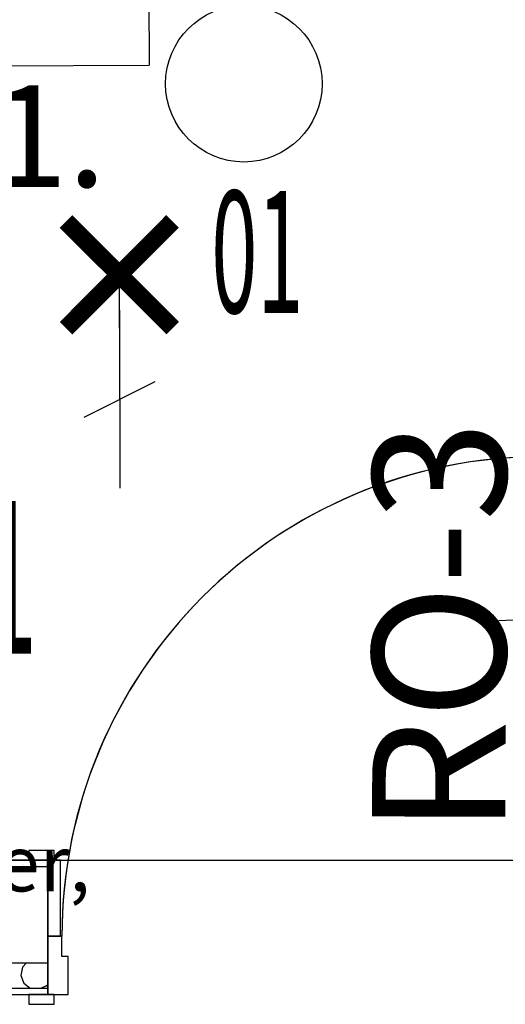
# Model space of a CAD drawing. Units: millimetres. Extents: x 1297 to 26387, y 467 to 26748.
# Drawn here: x 5154 to 5249, y 11333 to 11527 of the extents above; entities that cross this region are included whole.
import ezdxf
from ezdxf.enums import TextEntityAlignment as Align

# ---------------------------------------------------------------- set-up
doc = ezdxf.new("R2010")
doc.units = ezdxf.units.MM
doc.header["$LTSCALE"] = 100
doc.linetypes.add('{ Tapered Dash }', pattern=[10, 4, -1, 1.5, -1, 1.5, -1])
doc.layers.add('_EL-Rasveta', color=1, linetype='Continuous', lineweight=30)
doc.layers.add('_EL_SEME', color=7, linetype='Continuous', lineweight=30)
for name, color, linetype in [('ArchiCAD Doors', 7, 'Continuous'), ('el', 30, 'Continuous'), ('STAN 3', 7, 'Continuous'), ('text', 2, 'Continuous'), ('UNUTRASNJI KONSTRUKTIVNI ZIDOVI 25', 7, 'Continuous')]:
    doc.layers.add(name, color=color, linetype=linetype)
doc.styles.add('GENERATED_STYLE_5', font='arialbd.ttf')
doc.styles.get("Standard").update_dxf_attribs({"font": 'arial.ttf'})

# ---------------------------------------------------------------- blocks, each defined once
blk = doc.blocks.new('Stan br.3')
at = {"layer": 'ArchiCAD Doors', "color": 8, "linetype": 'Continuous'}
for p, q in [((-95.9, -77.5), (-100.9, -77.5)), ((-100.9, -77.5), (-100.9, -79.4)), ((-95.9, -79.4), (-95.9, -77.5)), ((-100.9, -79.4), (-95.9, -79.4)), ((-97.2, -79.4), (-100.9, -79.4)), ((-94.7, -79.4), (-97.2, -79.4)), ((-97.2, -79.4), (-97.2, -94.4)), ((-97.2, -80.65), (-97.2, -79.4)), ((-94.7, -94.4), (-94.7, -79.4)), ((-97.2, -94.4), (-97.2, -80.65)), ((-97.2, -94.4), (-94.7, -94.4)), ((-94.4, -94.4), (-97.2, -94.4)), ((-97.2, -94.4), (-97.2, -105.9)), ((-97.2, -99.65), (-97.2, -94.4)), ((-94.4, -98.4), (-94.4, -94.4)), ((-93.2, -98.4), (-94.4, -98.4)), ((-93.2, -105.9), (-93.2, -98.4)), ((-97.2, -104.65), (-97.2, -99.65)), ((-97.2, -105.9), (-97.2, -104.65)), ((-95.9, -105.9), (-100.9, -105.9)), ((-100.9, -105.9), (-100.9, -107.8)), ((-97.2, -105.9), (-100.9, -105.9)), ((-97.2, -105.9), (-93.2, -105.9)), ((-95.9, -107.8), (-95.9, -105.9)), ((-100.9, -107.8), (-95.9, -107.8))]:
    blk.add_line(p, q, dxfattribs=at)
blk.add_arc((0, -94.4), 94.4, 90.0012, 180.0012, dxfattribs=at)
at = {"layer": 'STAN 3', "color": 8, "linetype": 'Continuous'}
blk.add_line((-212.22, -79.4), (21.38, -79.4), dxfattribs=at)
at = {"layer": 'UNUTRASNJI KONSTRUKTIVNI ZIDOVI 25', "color": 8, "linetype": 'Continuous'}
for p, q in [((-97.2, -79.4), (-448.57, -79.41)), ((-97.2, -79.4), (-100.9, -79.4)), ((-97.2, -80.65), (-97.2, -79.4)), ((-448.64, -80.66), (-97.2, -80.65)), ((-97.2, -94.4), (-97.2, -80.65)), ((-97.2, -99.65), (-97.2, -94.4)), ((-449.66, -99.66), (-97.2, -99.65)), ((-102.16, -100.52), (-102.48, -102.13)), ((-101.35, -99.65), (-102.16, -100.52)), ((-97.41, -99.65), (-97.2, -99.79)), ((-97.2, -104.65), (-97.2, -99.65)), ((-102.48, -102.13), (-101.91, -103.67)), ((-449.93, -104.66), (-97.2, -104.65)), ((-101.91, -103.67), (-100.64, -104.65)), ((-98.58, -104.65), (-97.5, -104.14)), ((-97.5, -104.14), (-97.2, -103.87)), ((-97.2, -105.9), (-97.2, -104.65)), ((-450, -105.91), (-97.2, -105.9)), ((-97.2, -105.9), (-100.9, -105.9))]:
    blk.add_line(p, q, dxfattribs=at)
at = {"layer": 'UNUTRASNJI KONSTRUKTIVNI ZIDOVI 25', "color": 8, "linetype": 'Continuous', "lineweight": 0}
for p, q in [((-101.97, -80.27), (-101.97, -80.27)), ((-98.24, -79.97), (-98.24, -79.97))]:
    blk.add_line(p, q, dxfattribs=at)
at = {"layer": 'STAN 3', "color": 8, "linetype": 'Continuous', "insert": (-131.13, 63.12), "char_height": 20, "attachment_point": 4, "style": 'GENERATED_STYLE_5'}
blk.add_mtext('\\A1;{\\fArial CE|b1|i0|c238|p34;3.1.}', dxfattribs=at)
blk = doc.blocks.new('blkro')
at = {"layer": 'el'}
blk.add_hatch(color=256, dxfattribs=at).paths.add_polyline_path([(-5, 2.5), (-5, 0), (5, 0), (5, 2.5)])
blk.add_lwpolyline([(-5, 2.5), (5, 2.5), (5, 0), (-5, 0)], close=True, dxfattribs=at)
at = {"layer": 'el', "flags": 1}
blk.add_attdef('STRUJNIKRUG', (-4, 1), '', height=1, dxfattribs=at)
blk.add_attdef('RO', text='', height=1, dxfattribs=at).set_placement((0, 0), align=Align.CENTER)
at = {"layer": 'el'}
blk.add_attdef('OZNAKA', text='', height=2.5, dxfattribs=at).set_placement((0, -4), align=Align.CENTER)
blk = doc.blocks.new('sija')
for p, q in [((0, 4.5), (0, 6)), ((0, 5), (0, 0)), ((-1, 2), (1, 3))]:
    blk.add_line(p, q)
at = {"const_width": 0.5}
for points in [[(-1.5, 7.5), (1.5, 4.5)], [(-1.5, 4.5), (1.5, 7.5)]]:
    blk.add_lwpolyline(points, dxfattribs=at)
for tag, p in [('OZNAKA', (-1.5, 9.5)), ('STRUJNIKRUG', (2, 1.5))]:
    blk.add_attdef(tag, p, '', height=2)
at = {"flags": 1}
blk.add_attdef('RO', text='', height=1, dxfattribs=at).set_placement((0, 6), align=Align.CENTER)

msp = doc.modelspace()

# ---------------------------------------------------------------- linework, layer by layer
at = {"layer": 'ArchiCAD Doors', "color": 8, "linetype": 'Continuous'}
for p, q in [((5160.55, 11363.18), (5155.55, 11363.18)), ((5155.55, 11363.18), (5155.55, 11361.28)), ((5160.55, 11361.28), (5160.55, 11363.18)), ((5155.55, 11361.28), (5160.55, 11361.28)), ((5159.25, 11361.28), (5155.55, 11361.28)), ((5161.75, 11361.28), (5159.25, 11361.28)), ((5159.25, 11361.28), (5159.25, 11346.28)), ((5159.25, 11360.03), (5159.25, 11361.28)), ((5161.75, 11346.28), (5161.75, 11361.28)), ((5159.25, 11346.28), (5159.25, 11360.03)), ((5159.25, 11346.28), (5161.75, 11346.28)), ((5162.05, 11346.28), (5159.25, 11346.28)), ((5159.25, 11346.28), (5159.25, 11334.78)), ((5159.25, 11341.03), (5159.25, 11346.28)), ((5162.05, 11342.28), (5162.05, 11346.28)), ((5163.25, 11342.28), (5162.05, 11342.28)), ((5163.25, 11334.78), (5163.25, 11342.28)), ((5159.25, 11336.03), (5159.25, 11341.03)), ((5159.25, 11334.78), (5159.25, 11336.03)), ((5160.55, 11334.78), (5155.55, 11334.78)), ((5155.55, 11334.78), (5155.55, 11332.88)), ((5159.25, 11334.78), (5155.55, 11334.78)), ((5159.25, 11334.78), (5163.25, 11334.78)), ((5160.55, 11332.88), (5160.55, 11334.78)), ((5155.55, 11332.88), (5160.55, 11332.88))]:
    msp.add_line(p, q, dxfattribs=at)
msp.add_arc((5256.45, 11346.28), 94.4, 90.0012, 180.0012, dxfattribs=at)
at = {"layer": 'el', "color": 8, "linetype": '{ Tapered Dash }', "lineweight": -2}
for p in [(5178.91, 11583.56), (5090.09, 11517.37)]:
    msp.add_line(p, (5179.21, 11517.79), dxfattribs=at)
at = {"layer": 'el', "color": 8, "lineweight": -2}
msp.add_line((5246.75, 11408.38), (5267.64, 11409.4), dxfattribs=at)
msp.add_circle((5197.88, 11514.11), 15.41, dxfattribs=at)
at = {"layer": 'STAN 3', "color": 8, "linetype": 'Continuous'}
msp.add_line((5044.23, 11361.28), (5277.83, 11361.28), dxfattribs=at)
at = {"layer": 'UNUTRASNJI KONSTRUKTIVNI ZIDOVI 25', "color": 8, "linetype": 'Continuous'}
for p, q in [((5159.25, 11361.28), (4807.88, 11361.27)), ((5159.25, 11361.28), (5155.55, 11361.28)), ((5159.25, 11360.03), (5159.25, 11361.28)), ((4807.81, 11360.02), (5159.25, 11360.03)), ((5159.25, 11346.28), (5159.25, 11360.03)), ((5159.25, 11341.03), (5159.25, 11346.28)), ((4806.79, 11341.02), (5159.25, 11341.03)), ((5154.29, 11340.16), (5153.97, 11338.55)), ((5155.1, 11341.03), (5154.29, 11340.16)), ((5159.04, 11341.03), (5159.25, 11340.89)), ((5159.25, 11336.03), (5159.25, 11341.03)), ((5153.97, 11338.55), (5154.54, 11337.02)), ((4806.52, 11336.02), (5159.25, 11336.03)), ((5154.54, 11337.02), (5155.81, 11336.03)), ((5157.88, 11336.03), (5158.95, 11336.54)), ((5158.95, 11336.54), (5159.25, 11336.81)), ((5159.25, 11334.78), (5159.25, 11336.03)), ((4806.45, 11334.77), (5159.25, 11334.78)), ((5159.25, 11334.78), (5155.55, 11334.78))]:
    msp.add_line(p, q, dxfattribs=at)
at = {"layer": 'UNUTRASNJI KONSTRUKTIVNI ZIDOVI 25', "color": 8, "linetype": 'Continuous', "lineweight": 0}
for p, q in [((5154.48, 11360.41), (5154.48, 11360.41)), ((5158.22, 11360.71), (5158.22, 11360.71))]:
    msp.add_line(p, q, dxfattribs=at)

# ---------------------------------------------------------------- block references
msp.add_blockref('Stan br.3', (5256.45, 11440.68))
at = {"layer": '_EL-Rasveta', "color": 8, "lineweight": -2, "xscale": 7.000000000000006, "yscale": 6.999999999999999, "zscale": 6.999999999999999, "rotation": 0.09287623153792283}
msp.add_blockref('sija', (5173.43, 11434.51), dxfattribs=at)
at = {"layer": 'el', "color": 8, "lineweight": -2}
ref = msp.add_blockref('blkro', (5276.44, 11400.12), dxfattribs=dict(at, xscale=7.000000000000005, yscale=7.000000000000001, zscale=7.000000000000001, rotation=89.87406679337205))
ref.add_attrib('OZNAKA', 'RO-3', dxfattribs={"color": 7, "height": 26.25, "rotation": 89.8741}).set_placement((5249.47, 11407), align=Align.CENTER)

# ---------------------------------------------------------------- texts
at = {"color": 30, "width": 0.5}
msp.add_text('P1', height=30, dxfattribs=at).set_placement((5132.95, 11401.94))
at = {"layer": '_EL_SEME', "color": 201, "lineweight": 18, "width": 0.5}
msp.add_text('01', height=24, dxfattribs=at).set_placement((5191.47, 11469.01))
at = {"layer": 'STAN 3', "color": 8, "linetype": 'Continuous', "insert": (5125.32, 11503.8), "char_height": 20, "attachment_point": 4, "style": 'GENERATED_STYLE_5'}
msp.add_mtext('\\A1;{\\fArial CE|b1|i0|c238|p34;3.1.}', dxfattribs=at)
at = {"layer": 'text', "color": 0}
msp.add_text('01,master,', height=11, rotation=359.9952, dxfattribs=at).set_placement((5093.49, 11355.11))

doc.saveas('drawing.dxf')
